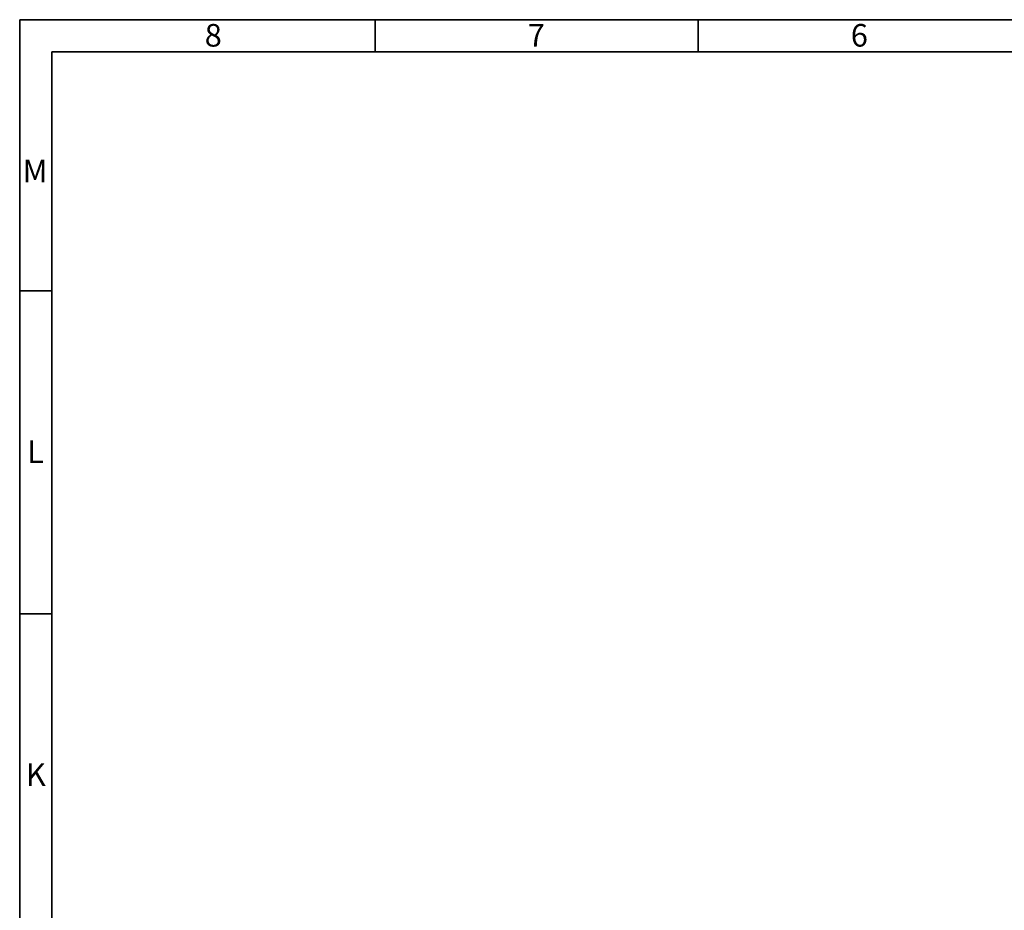
# Model space of a CAD drawing. Units: millimetres. Extents: x 5 to 415, y 5 to 589.
# Drawn here: x 5 to 157, y 451 to 589 of the extents above; entities that cross this region are included whole.
import ezdxf

# ---------------------------------------------------------------- set-up
doc = ezdxf.new("R2010")
doc.units = ezdxf.units.MM
doc.styles.add('SLDTEXTSTYLE0', font='TXT', dxfattribs={"width": 0.75})

msp = doc.modelspace()

# ---------------------------------------------------------------- linework, layer by layer
at = {"color": 7, "linetype": 'Continuous', "lineweight": 35}
for p, q in [((5, 5), (5, 589)), ((5, 589), (415, 589)), ((60, 584), (60, 589)), ((110, 584), (110, 589)), ((10, 10), (10, 584)), ((10, 584), (410, 584)), ((10, 547), (5, 547)), ((10, 497), (5, 497))]:
    msp.add_line(p, q, dxfattribs=at)

# ---------------------------------------------------------------- texts
at = {"color": 7, "linetype": 'Continuous', "lineweight": 0, "char_height": 3.5, "attachment_point": 2, "style": 'SLDTEXTSTYLE0'}
for s, insert in [('8', (34.96, 588.33)), ('7', (84.96, 588.33)), ('6', (134.96, 588.33)), ('M', (7.38, 567.33)), ('L', (7.46, 523.83)), ('K', (7.49, 473.83))]:
    msp.add_mtext(s, dxfattribs=dict(at, insert=insert))

doc.saveas('drawing.dxf')
